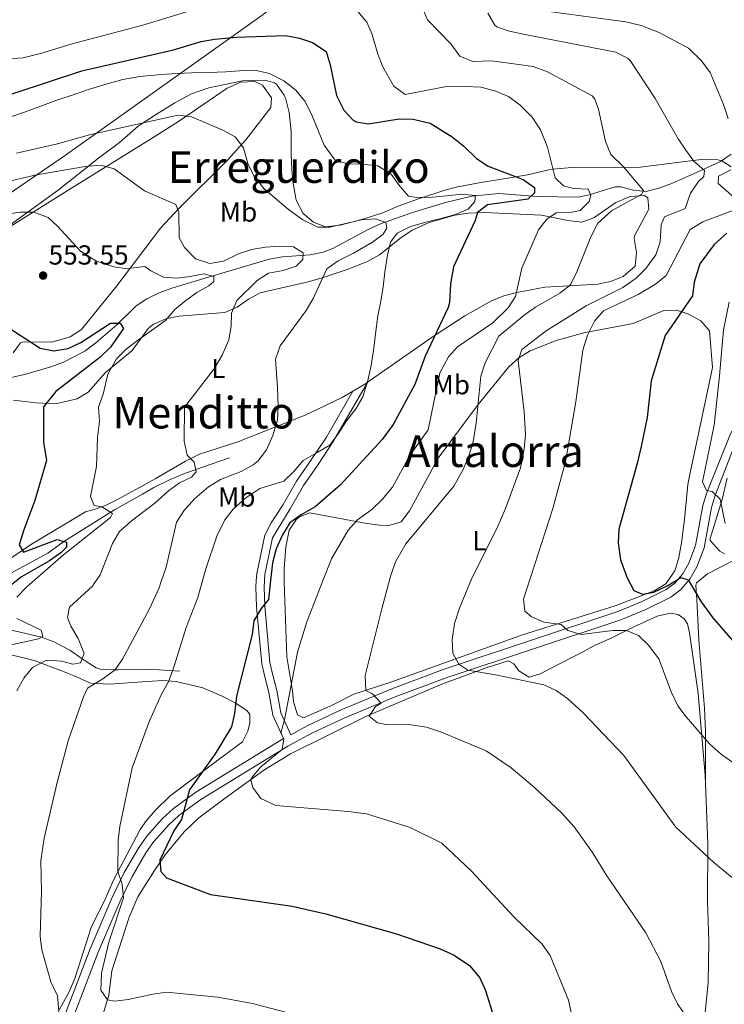
# Model space of a CAD drawing. Extents: x 607230 to 614109, y 747983 to 752720.
# Drawn here: x 607992 to 608249, y 750156 to 750514 of the extents above; entities that cross this region are included whole.
import ezdxf
from ezdxf.enums import TextEntityAlignment as Align

# ---------------------------------------------------------------- set-up
doc = ezdxf.new("R2010")
doc.units = 0
doc.header["$MEASUREMENT"] = 0
doc.linetypes.add('DGN Style 3', pattern=[109.27016799999998, 78.05011999999999, -31.220048])
for name, color, linetype in [('Nivel 1', 7, 'Continuous'), ('Nivel 11', 7, 'Continuous'), ('Nivel 21', 7, 'Continuous'), ('Nivel 35', 7, 'Continuous'), ('Nivel 36', 7, 'Continuous'), ('Nivel 37', 7, 'Continuous'), ('Nivel 4', 7, 'Continuous'), ('Nivel 41', 7, 'Continuous'), ('Nivel 45', 7, 'Continuous'), ('Nivel 5', 7, 'Continuous'), ('Nivel 57', 7, 'Continuous'), ('Nivel 7', 7, 'Continuous')]:
    doc.layers.add(name, color=color, linetype=linetype)
doc.styles.add('Style-arial', font='arial.shx', dxfattribs={"bigfont": 'arialbig.shx'})
doc.styles.add('Style-arialn', font='arialn.shx', dxfattribs={"bigfont": 'arialnbig.shx'})
doc.styles.add('Style-times', font='times.shx', dxfattribs={"bigfont": 'timesbig.shx'})

# ---------------------------------------------------------------- blocks, each defined once
blk = doc.blocks.new('5PATER')
at = {"layer": 'Nivel 7', "linetype": 'Continuous', "lineweight": 0}
h = blk.add_hatch(color=53, dxfattribs=at)
edge = h.paths.add_edge_path()
edge.add_ellipse((0, 0), major_axis=(-1.095731442945027, -1.110710700472634), ratio=0.9994222409660316, start_angle=0, end_angle=360)

msp = doc.modelspace()

# ---------------------------------------------------------------- linework, layer by layer
at = {"layer": 'Nivel 1', "color": 7, "linetype": 'Continuous', "lineweight": 0, "flags": 128}
msp.add_lwpolyline([(607774.179, 750304.9180000001), (607798.7660000001, 750321.8119999999), (607832.602, 750343.74), (607890.69, 750384.344), (607944.173, 750420.405), (608008.915, 750464.7069999999), (608080.881, 750515.892), (608133.0860000001, 750558.5279999999), (608215.871, 750627.085), (608306.9850000001, 750704.328), (608369.4680000001, 750759.753), (608432.092, 750814.4199999999)], dxfattribs=at)
at = {"layer": 'Nivel 11', "color": 142, "linetype": 'DGN Style 3', "lineweight": 13}
for points in [[(608251.281, 750465.064, 593.368), (608247.3640000001, 750462.4709999999, 591.869), (608238.577, 750458.4040000001, 588.644), (608229.8470000001, 750454.56, 586.231), (608225.263, 750452.8600000001, 585.2620000000001), (608220.3300000001, 750451.51, 584.059), (608215.6540000001, 750451.929, 582.437), (608210.976, 750453.1799999999, 580.71), (608208.97, 750453.22, 580.119), (608199.604, 750450.2320000001, 577.802), (608195.54, 750449.47, 576.83), (608180.6699999999, 750449.6799999999, 573.539), (608166.6100000001, 750450.72, 572.559), (608156.845, 750449.77, 570.854), (608147.1950000001, 750447.5050000001, 569.062), (608134.906, 750443.788, 567.427), (608123.6100000001, 750439.72, 565.989), (608119.1229999999, 750437.6869999999, 565.0840000000001), (608106.2250000001, 750430.7309999999, 561.703), (608102.74, 750429.4099999999, 561.059), (608097.8940000001, 750428.4140000001, 560.469), (608087.895, 750427.6810000001, 559.625), (608083.007, 750426.8, 559.094), (608065.4099999999, 750421.7, 556.13), (608051.577, 750417.521, 551.785), (608047.56, 750416.29, 550.869), (608042.983, 750414.608, 550.514), (608038.4850000001, 750412.375, 550.471), (608034.6200000001, 750409.9199999999, 550.21), (608027.585, 750402.9310000001, 548.915), (608019.8910000001, 750396.3600000001, 548.03), (608015.862, 750393.4269999999, 547.605), (608008.149, 750389.3800000001, 546.642), (608003.51, 750387.632, 545.94), (607993.9720000001, 750384.908, 544.718), (607973.298, 750380.2690000001, 543.1560000000001)], [(607982.69, 750308.2220000001, 546.724), (607982.96, 750308.4299999999, 546.789), (607987.6499999999, 750311.8200000001, 547.45), (608002.3800000001, 750319.8300000001, 550.409), (608008.26, 750324.02, 551.07), (608026.6799999999, 750335.56, 554.349), (608036.8700000001, 750341.3500000001, 555.669), (608041.0800000001, 750343.794, 556.7040000000001), (608046.935, 750346.6170000001, 557.282), (608051.6000000001, 750348.602, 558.3870000000001), (608058.6939999999, 750351.132, 559.854), (608068.6300000001, 750354.5, 561.25)], [(607965.3400000001, 750300.3219999999, 543.3530000000001), (607968.3300000001, 750298.3, 546.789), (607972.9299999999, 750295.5, 548.44), (607977.6340000001, 750293.9240000001, 549.073), (607985.9199999999, 750292.2339999999, 550), (607985.94, 750292.23, 550.003), (607990.794, 750291.392, 551.2090000000001), (608000.1300000001, 750289.22, 554.997), (608004.6599999999, 750287.5419999999, 556.4540000000001), (608010.4199999999, 750284.47, 558.369), (608014.906, 750281.3589999999, 560), (608016.03, 750280.5800000001, 560.488), (608020.0179999999, 750278.088, 562.771), (608021.5, 750277.6000000001, 563.535), (608026.983, 750277.389, 565), (608027.99, 750277.3500000001, 565.018), (608038.04, 750277.48, 565.2), (608042.9750000001, 750277.3840000001, 566.078), (608050.47, 750276.8900000001, 568.479)]]:
    msp.add_polyline3d(points, dxfattribs=at)
at = {"layer": 'Nivel 21', "color": 7, "linetype": 'Continuous', "lineweight": 0, "extrusion": (-0.8029507644165454, 0.482416155361135, 0.3500638841261215), "elevation": -126093.815507875, "flags": 128}
msp.add_lwpolyline([(-956366.7978602005, 47730.11427648301), (-956376.7867310394, 47731.45298196372), (-956401.6151660411, 47730.11427648299)], dxfattribs=at)
at = {"layer": 'Nivel 21', "color": 7, "linetype": 'DGN Style 3', "lineweight": 0}
for points in [[(608233.54, 750312.1980000001, 600.396), (608235.852, 750316.1740000001, 600.888), (608238.3049999999, 750322.672, 601.7), (608240.983, 750337.179, 604.07), (608242.52, 750342.1969999999, 604.7), (608250.969, 750363.3219999999, 607), (608258.4299999999, 750376.5700000001, 610.049), (608263.943, 750384.767, 611.439), (608273.6270000001, 750396.254, 612.6370000000001), (608289.3700000001, 750414.3900000001, 615.25), (608293.031, 750417.97, 615.441), (608296.8999999999, 750422.8300000001, 615.549), (608297.2320000001, 750423.9029999999, 615.669)], [(608078.315, 750309.7380000001, 573.141), (608078.5179999999, 750312.4750000001, 572.811), (608081.4199999999, 750326.4199999999, 572.76), (608083.773, 750330.831, 572.5310000000001), (608088.1100000001, 750337.49, 572.099), (608093.027, 750346.0320000001, 570.395), (608098.3700000001, 750353.8200000001, 569.14), (608103.879, 750362.0930000001, 570.395), (608113.462, 750378.7490000001, 569.14)], [(608233.54, 750312.1980000001, 600.396), (608230.727, 750308.915, 599.904), (608227.5719999999, 750306.5830000001, 599.44), (608218.8870000001, 750302.2110000001, 598.383), (608209.9380000001, 750298.5760000001, 597.315), (608146.3770000001, 750277.45, 588.574), (608127.716, 750270.4809999999, 585.861), (608109.297, 750262.841, 583.149), (608097.075, 750257.1440000001, 581.352), (608090.869, 750253.747, 579.33)], [(607991.0290000001, 750126.375, 561.11), (607997.371, 750132.318, 562.135), (608000.1510000001, 750135.872, 562.77), (608004.9820000001, 750144.156, 564.0310000000001), (608008.932, 750152.6359999999, 565.11), (608017.8130000001, 750175.7930000001, 567.711), (608025.882, 750194.477, 569.62), (608030.253, 750203.6329999999, 570.48), (608035.426, 750212.476, 571.405), (608038.5320000001, 750216.8189999999, 571.921), (608044.169, 750223.226, 572.862), (608048.1529999999, 750226.824, 573.5260000000001), (608056.375, 750232.817, 574.958), (608088.2309999999, 750252.3030000001, 579.33), (608084.3899999999, 750260.8600000001, 578.34), (608082.8700000001, 750269.1499999999, 577.359), (608081.47, 750274.75, 577.03), (608080.337, 750279.5360000001, 576.082), (608078.45, 750300.3200000001, 574.4), (608078.1499999999, 750307.52, 573.409), (608078.315, 750309.7380000001, 573.141)]]:
    msp.add_polyline3d(points, dxfattribs=at)
at = {"layer": 'Nivel 21', "color": 7, "linetype": 'Continuous', "lineweight": 0}
for points in [[(608253.5819999999, 750361.8489999999, 607), (608245.55, 750341.1300000001, 604.7), (608244.1070000001, 750336.416, 604.07), (608241.4099999999, 750321.807, 601.7), (608238.763, 750314.7949999999, 600.888), (608237.2960000001, 750312.2579999999, 600.605)], [(608081.3260000001, 750309.7860000001, 573.107), (608081.4950000001, 750312.0560000001, 572.811), (608084.2690000001, 750325.3870000001, 572.76), (608090.6680000001, 750335.9210000001, 572.099), (608095.567, 750344.432, 570.395), (608100.8430000001, 750352.122, 569.14)], [(608237.2960000001, 750312.2579999999, 600.605), (608236.2110000001, 750310.382, 600.396), (608232.9280000001, 750306.55, 599.904), (608229.26, 750303.8400000001, 599.44), (608220.2150000001, 750299.2860000001, 598.383), (608211.05, 750295.5630000001, 597.315), (608147.4450000001, 750274.423, 588.574), (608128.8929999999, 750267.4950000001, 585.861), (608110.591, 750259.9029999999, 583.149), (608098.5260000001, 750254.2790000001, 581.352), (608089.8400000001, 750249.5249999999, 580.034)], [(608090.869, 750253.747, 579.33), (608087.2749999999, 750261.757, 578.34), (608085.8030000001, 750269.784, 577.359), (608084.3840000001, 750275.459, 577.03), (608083.3049999999, 750280.0190000001, 576.082), (608081.4439999999, 750300.5179999999, 574.4), (608081.1540000001, 750307.4709999999, 573.409), (608081.3260000001, 750309.7860000001, 573.107)], [(608089.8400000001, 750249.5249999999, 580.034), (608058.1610000001, 750230.1470000001, 574.958), (608050.1799999999, 750224.3300000001, 573.5260000000001), (608046.4580000001, 750220.9680000001, 572.862), (608041.0490000001, 750214.821, 571.921), (608038.1229999999, 750210.729, 571.405), (608033.092, 750202.129, 570.48), (608028.8049999999, 750193.149, 569.62), (608020.787, 750174.5819999999, 567.711), (608011.889, 750151.3829999999, 565.11), (608007.8300000001, 750142.6669999999, 564.0310000000001), (608002.814, 750134.067, 562.77), (607999.747, 750130.146, 562.135), (607993.1329999999, 750123.9469999999, 561.11), (607978.77, 750112.46, 559.349)]]:
    msp.add_polyline3d(points, dxfattribs=at)
at = {"layer": 'Nivel 35', "color": 92, "linetype": 'DGN Style 3', "lineweight": 0}
for points in [[(608251.24, 750460.49, 595.059), (608247.825, 750462.6780000001, 592.1080000000001), (608246.44, 750463, 591.39), (608240.45, 750463.1799999999, 591.39), (608233.47, 750462.3500000001, 590.159), (608218.2790000001, 750460.398, 588.474), (608208.8360000001, 750460.173, 587.166), (608194.71, 750460.3, 583.429), (608186.23, 750459.604, 577.9010000000001), (608184.8999999999, 750459.3700000001, 577.619), (608177.05, 750457.56, 578.229), (608170.71, 750456.45, 578.229), (608160.071, 750454.7849999999, 576.7), (608151.6699999999, 750453.23, 573.03), (608146.9380000001, 750451.923, 572.048), (608137.79, 750448.95, 571.2), (608130, 750446.1300000001, 569.969), (608124.3800000001, 750443.77, 569.969), (608116.71, 750441.3500000001, 566.609), (608108.8400000001, 750439.23, 565.69), (608103.5800000001, 750438.6599999999, 564.46), (608099.22, 750440.28, 563.849), (608095.3559999999, 750443.4369999999, 563.841), (608092.882, 750448.2960000001, 563.999), (608091.6599999999, 750455.247, 564.958), (608091.25, 750459.6300000001, 565.989), (608091, 750465.03, 567.52), (608090.98, 750473.31, 568.75), (608090.3600000001, 750480.29, 569.049), (608089.1240000001, 750485.0660000001, 569.7520000000001), (608088.54, 750486.52, 569.969), (608085.6610000001, 750490.55, 570.533), (608084.99, 750491.05, 570.58), (608081.52, 750492.0700000001, 569.969), (608073.3, 750491.74, 569.669), (608061.108, 750489.2550000001, 569.669), (608054.787, 750487.0560000001, 569.669), (608048.6599999999, 750483.8, 569.669), (608041.6100000001, 750479.4199999999, 569.049), (608035.28, 750475.22, 567.83), (608028.48, 750469.3700000001, 564.77), (608020.8600000001, 750463.6000000001, 562.63), (608006.24, 750451.967, 560.933), (607983.1399999999, 750435.3500000001, 558.65)], [(608248.8260000001, 750319.6140000001, 603.633), (608247.0800000001, 750320.5, 603.32), (608243.5900000001, 750324.4180000001, 603.538), (608243.6300000001, 750325.19, 603.65), (608247.99, 750339.4099999999, 605.619), (608249.8500000001, 750347.1599999999, 605.95)]]:
    msp.add_polyline3d(points, dxfattribs=at)
at = {"layer": 'Nivel 36', "color": 92, "linetype": 'Continuous', "lineweight": 0}
for points in [[(607970.648, 750427.5109999999, 551.639), (608010.49, 750452.3200000001, 558.159), (608039.827, 750470.5789999999, 564.021), (608050.0660000001, 750477.0390000001, 565.371), (608067.79, 750489.1000000001, 567.34), (608072.558, 750491.273, 567.819), (608077.7949999999, 750491.486, 568.299), (608080.5800000001, 750490.1799999999, 568.559), (608083.892, 750485.6440000001, 567.731), (608083.5800000001, 750482.02, 566.729), (608074.5430000001, 750470.3589999999, 564.797), (608067.8759999999, 750462.8530000001, 563.419), (608050.094, 750445.365, 558.504), (608043.4510000001, 750438.1059999999, 556.798), (608027.5700000001, 750417.1699999999, 554.19), (608014.6599999999, 750401.23, 552.96), (608010.551, 750398.5419999999, 552.067), (608003.9299999999, 750396.6799999999, 550.51), (607993.8600000001, 750396.7420000001, 550.11), (607992.5, 750396.4199999999, 549.9), (607989.8470000001, 750392.712, 548.3050000000001)], [(607989.9480000001, 750375.584, 547.588), (607998.185, 750374.527, 548.708), (608005.25, 750374.1799999999, 550.409), (608013.05, 750376, 552.549), (608017.111, 750378.4210000001, 553.588), (608023.47, 750385.5800000001, 554.7), (608033.1000000001, 750393.56, 555.309), (608039.0179999999, 750401.592, 554.607), (608040.73, 750403.02, 554.7), (608045.3559999999, 750405.094, 555.2860000000001), (608050.1880000001, 750406.1140000001, 555.995), (608066.9299999999, 750407.3999999999, 558.669), (608071.3659999999, 750409.432, 559.622), (608075.48, 750412.2490000001, 560.587), (608079.7960000001, 750414.5860000001, 561.554), (608097.2, 750418.6000000001, 565.099), (608101.9469999999, 750419.9990000001, 565.835), (608111.3910000001, 750423.1259999999, 566.571), (608118.8800000001, 750426.01, 567.239), (608123.2069999999, 750428.415, 567.859), (608130.956, 750434.638, 569.219), (608135.0449999999, 750437.4469999999, 569.998), (608141.2390000001, 750440.2110000001, 571.238), (608150.6740000001, 750442.915, 573.372), (608155.5079999999, 750443.571, 574.393), (608161.385, 750443.811, 575.432), (608182.19, 750442.8700000001, 578.559), (608191.7390000001, 750440.912, 581.408), (608196.8800000001, 750440.29, 582.84), (608201.307, 750441.916, 583.587), (608209.31, 750447.55, 584.369), (608214.5249999999, 750449.662, 584.37), (608219.658, 750450.023, 584.283), (608220.8800000001, 750449.1300000001, 584.369), (608221.301, 750445.007, 585.315), (608216.1030000001, 750435.3489999999, 587.928), (608215.9099999999, 750434.3900000001, 587.851), (608216.754, 750429.304, 587.443), (608216.273, 750424.362, 587.051), (608211.8910000001, 750420.5760000001, 586.593), (608207.277, 750418.6950000001, 586.199), (608202.6599999999, 750417.75, 585.827), (608192.219, 750417.1610000001, 585), (608183.4140000001, 750416.6640000001, 582.9780000000001), (608173.206, 750414.777, 580.021), (608173.084, 750414.744, 580), (608168.4920000001, 750413.5120000001, 579.27), (608163.943, 750411.703, 578.551), (608154.2949999999, 750406.203, 576.965), (608143.4269999999, 750399.1680000001, 575), (608141.9680000001, 750398.2239999999, 574.713), (608118.7579999999, 750381.956, 570), (608118.4340000001, 750381.729, 569.941), (608109.628, 750376.452, 568.42), (608096.087, 750370.1229999999, 566.2040000000001), (608071.6300000001, 750360.3600000001, 563.869), (608057.706, 750355.8470000001, 560.662), (608052.5220000001, 750353.2849999999, 559.613), (608041.55, 750346.8800000001, 557.45), (608037.1030000001, 750344.439, 557.008), (608028.088, 750339.443, 556.99), (608023.6240000001, 750337.3060000001, 556.482), (608019.257, 750335.69, 555.021), (608016.1599999999, 750334.8300000001, 553.369), (607996.49, 750323.1599999999, 550.409), (607986.6499999999, 750316.45, 548.77)], [(608088.45, 750309.899, 575.676), (608088.4469999999, 750314.254, 575.448), (608089.06, 750322.0900000001, 574.729), (608090.29, 750328.2, 574.729), (608093.0279999999, 750332.2590000001, 574.162), (608094.02, 750333.04, 574.07), (608097.8700000001, 750334.5, 574.4), (608110.76, 750332.1400000001, 579), (608118.54, 750330.5700000001, 579), (608123.337, 750330.017, 580.3820000000001), (608126.56, 750329.9199999999, 581.299), (608131.0700000001, 750331.21, 582.289), (608134.0660000001, 750335.277, 582.32), (608144.54, 750354.44, 581.96), (608159.162, 750373.967, 585.9780000000001), (608170.28, 750387.6499999999, 590.219), (608173.895, 750390.896, 591.038), (608178.0930000001, 750393.473, 591.833), (608187.503, 750397.236, 593.371), (608197.659, 750400.077, 594.943), (608215.6000000001, 750403.4299999999, 597.57), (608226.71, 750408.1599999999, 598.179), (608231.337, 750408.328, 599.845), (608235.5, 750406.94, 601.539), (608240.2380000001, 750404.436, 603.006), (608243.352, 750400.763, 603.952), (608244.49, 750387.3700000001, 603.979), (608239.538, 750363.905, 603.527), (608236.3999999999, 750349.74, 602.659), (608235.503, 750344.817, 602.65), (608234.25, 750332.0800000001, 602.33), (608233.1599999999, 750323.56, 601.679), (608232.19, 750318.26, 601.679), (608230.77, 750313.45, 601.349), (608229.8630000001, 750312.1400000001, 601.259)], [(608344.0619999999, 750313.95, 621.414), (608343.267, 750316.381, 621.428), (608340.78, 750321.3700000001, 621.07), (608337.47, 750331.29, 620.409), (608337.03, 750337.06, 621.719), (608336.22, 750344.74, 622.38), (608334.288, 750358.8200000001, 622.927), (608332.6710000001, 750366.138, 623.299), (608331.9099999999, 750367.46, 623.369), (608327.0220000001, 750369.1680000001, 623.193), (608321.479, 750366.788, 622.229), (608315.27, 750362.56, 620.739), (608305.4299999999, 750353.8, 617.45), (608289.44, 750343.77, 612.52), (608281.3700000001, 750338.277, 610.247), (608266.74, 750328.1300000001, 606.609), (608254.997, 750319.1340000001, 603.758), (608251.8700000001, 750317.06, 602.989), (608242.6240000001, 750312.342, 600.69)], [(608229.8630000001, 750312.1400000001, 601.259), (608227.44, 750308.6400000001, 601.02), (608223.1680000001, 750306.105, 600.41), (608209.0320000001, 750300.6669999999, 597.967), (608175.31, 750290.0519999999, 592.694), (608127.28, 750272.81, 585.57), (608113.8700000001, 750268.5, 583.599), (608105.5, 750264.27, 581.96), (608095.56, 750259.8400000001, 580.64), (608093.3600000001, 750260.9199999999, 580.309), (608091.943, 750265.7320000001, 579.509), (608091.49, 750269.72, 579), (608089.469, 750282.138, 578.445), (608088.45, 750309.26, 575.71), (608088.45, 750309.899, 575.676)], [(608242.6240000001, 750312.342, 600.69), (608238.592, 750309.0490000001, 600.155), (608238.3500000001, 750308.02, 600.03), (608238.72, 750303.1000000001, 599.38), (608239.45, 750288.2, 598.39), (608241.5519999999, 750263.3530000001, 596.277), (608241.8700000001, 750255, 595.099), (608241.9550000001, 750235.568, 591.82)], [(608241.3870000001, 750148.8130000001, 584.697), (608242.845, 750163.5419999999, 585.265), (608243.169, 750178.4680000001, 586.842), (608242.6499999999, 750192.98, 587.869), (608242.71, 750214.1799999999, 590.169), (608241.8319999999, 750239.0519999999, 591.956), (608239.284, 750268.7760000001, 595.308), (608236.0970000001, 750290.7690000001, 596.745), (608235.3500000001, 750294.05, 596.75), (608234.1799999999, 750295.94, 596.75), (608231.94, 750297.44, 596.75), (608229.1200000001, 750298, 597.08), (608224.3019999999, 750296.854, 596.466), (608215.8500000001, 750293.04, 596.09), (608207.8600000001, 750289.05, 594.119), (608201.51, 750286.23, 593.789), (608197.236, 750283.967, 592.5120000000001), (608181.72, 750275.8500000001, 589.849), (608177.75, 750274.71, 589.52), (608173.8999999999, 750276.9299999999, 589.849), (608172.1699999999, 750279.55, 590.5), (608170.06, 750280.5900000001, 590.83), (608162.02, 750278.071, 590.421), (608145.8729999999, 750272.1300000001, 588.255), (608118.524, 750260.4909999999, 583.469), (608090.804, 750246.7849999999, 580.534), (608081.1399999999, 750240.8400000001, 579.659), (608066.943, 750230.6570000001, 577.942), (608057.3999999999, 750223.47, 577.359), (608052.1000000001, 750218.4199999999, 576.7), (608045.1499999999, 750210, 573.739), (608041.29, 750204.26, 573.08), (608035.1869999999, 750194.7080000001, 572.96), (608032.061, 750187.3049999999, 572.118), (608025.6799999999, 750167.72, 570.13), (608024.69, 750158.8600000001, 569.14), (608021.7350000001, 750149.3589999999, 567.822)], [(607985.723, 750283.6059999999, 555.7040000000001), (607997.477, 750280.8130000001, 558.319), (608007.72, 750276.8300000001, 560.599), (608011.956, 750275.1869999999, 562.72), (608018.01, 750272.52, 564.21), (608024.8800000001, 750272.0900000001, 564.539), (608036.79, 750272.98, 567.5), (608044.27, 750273.53, 568.479), (608049.1429999999, 750273.142, 569.533), (608058.81, 750270.81, 571.109), (608065.6799999999, 750267.8900000001, 572.429), (608070.8500000001, 750265.19, 574.07)], [(608070.8500000001, 750265.19, 574.07), (608074.987, 750262.4099999999, 574.374), (608075.97, 750261.1100000001, 574.729), (608075.99, 750258.04, 575.39), (608075.28, 750255.03, 575.39), (608073.28, 750251.1200000001, 575.39), (608064.3800000001, 750244.5, 575.059), (608046.9199999999, 750231.52, 572.429), (608041.6599999999, 750226.29, 570.46), (608038.342, 750222.5530000001, 570.095), (608036.03, 750219.1699999999, 569.799), (608026.46, 750200.99, 568.159), (608022.8400000001, 750192.78, 567.5), (608018.298, 750183.8870000001, 566.864), (608012.2209999999, 750165.024, 565.245), (608010.115, 750159.925, 564.755), (607997.013, 750136.176, 561.847), (607992.605, 750130.683, 560.742), (607987.8700000001, 750126.1300000001, 559.609)]]:
    msp.add_polyline3d(points, dxfattribs=at)
at = {"layer": 'Nivel 4', "color": 30, "linetype": 'Continuous', "lineweight": 30, "flags": 128}
for points, elevation in [([(607978.217, 750483.416), (608014.8200000001, 750495.3900000001), (608048.19, 750503.0800000001), (608058.21, 750506.0800000001), (608063.1240000001, 750507.0109999999), (608071.1799999999, 750507.74)], 575), ([(608071.1799999999, 750507.74), (608088.95, 750508.24), (608094.03, 750507.3), (608098.7760000001, 750505.7609999999), (608103.757, 750502.4310000001), (608105.28, 750497.55), (608107.5800000001, 750486.4199999999), (608110.21, 750481.1200000001), (608113.6170000001, 750477.4750000001), (608114.71, 750476.8700000001), (608119.22, 750476.1699999999), (608130.4099999999, 750477.94), (608135.4099999999, 750477.8659999999), (608141.6570000001, 750476.416), (608149.6799999999, 750471.4299999999), (608153.97, 750467.95), (608158.55, 750463.52), (608162.712, 750460.746), (608175.55, 750455.8200000001), (608179.69, 750453.01), (608179.6499999999, 750451), (608177.19, 750448.71), (608162.48, 750446.6400000001), (608158.8600000001, 750443.79), (608158.02, 750440.9299999999), (608150.1570000001, 750424.129), (608148.9950000001, 750417.8770000001), (608148.713, 750411.034), (608148.22, 750409.22), (608139.77, 750391.5), (608136.0700000001, 750381.29), (608128.227, 750366.648), (608124.183, 750361.2280000001), (608108.861, 750344.6170000001), (608099.75, 750336.6499999999), (608094.6399999999, 750333.77), (608090.6070000001, 750330.815), (608087.912, 750326.4550000001), (608085.5889999999, 750321.449), (608084.281, 750316.277), (608083.5549999999, 750309.821)], 575), ([(608249.673, 750436.381), (608245.0360000001, 750432.2390000001), (608239.8700000001, 750425.1100000001), (608237.75, 750418.46), (608237.1270000001, 750413.4720000001), (608227.1699999999, 750399.0800000001), (608222.1200000001, 750382.5700000001), (608220.6799999999, 750369.22), (608218.49, 750358.6200000001), (608217.0800000001, 750352.44), (608210.3500000001, 750328.6100000001), (608210.0590000001, 750323.611), (608210.9380000001, 750317.439), (608213.027, 750311.8729999999)], 600), ([(607985.47, 750403.71), (607999.6799999999, 750394.4099999999), (608004.6100000001, 750393.537), (608009.777, 750394.301), (608014.3940000001, 750396.571), (608025.2, 750403.56), (608028.73, 750403.6200000001), (608029.97, 750401.6300000001), (608025.28, 750394.8700000001), (608021.3500000001, 750391.1000000001), (608005.307, 750378.663), (608000.9070000001, 750373.0630000001), (608000.9070000001, 750360.263), (608001.9199999999, 750353.54), (607997.682, 750339.006), (607993.6499999999, 750328.3600000001), (607992.02, 750322.8999999999), (607993.6200000001, 750320.1599999999), (608005.8500000001, 750324.8200000001), (608009.25, 750323.8800000001), (608009.23, 750322.01), (608007.1499999999, 750319.97), (608003.0730000001, 750317.0730000001), (607992.8600000001, 750311.21), (607989.243, 750308.3260000001)], 550), ([(608213.027, 750311.8729999999), (608213.31, 750311.1200000001), (608215.8700000001, 750306.21), (608219.03, 750304.9099999999), (608223.1300000001, 750305.6699999999), (608228.25, 750308.1000000001), (608232.8899999999, 750310.96), (608235.6200000001, 750310.0800000001), (608240.3300000001, 750302.0700000001), (608244.6000000001, 750296.29), (608258.8859999999, 750279.8300000001)], 600), ([(608083.5549999999, 750309.821), (608082.79, 750303.02), (608080.1000000001, 750299.6799999999), (608077.4199999999, 750295.1699999999), (608076.8600000001, 750290.1980000001), (608071.1300000001, 750267.71), (608070.3700000001, 750261.46), (608069.297, 750256.577), (608063.4199999999, 750246.73), (608054, 750233.6499999999), (608051.05, 750222.8999999999), (608048.3570000001, 750218.685), (608043.1699999999, 750208.03), (608043.53, 750203.8999999999), (608045.6599999999, 750201.5900000001), (608061.69, 750195.51), (608091.4040000001, 750191.3160000001), (608103.6200000001, 750188.47), (608129.4199999999, 750181.21), (608145.3300000001, 750175.8), (608150.3400000001, 750173.48), (608155.94, 750169.71), (608159.72, 750165.22), (608161.801, 750160.6599999999), (608164.27, 750152.8700000001)], 575)]:
    msp.add_lwpolyline(points, dxfattribs=dict(at, elevation=elevation))
at = {"layer": 'Nivel 5', "color": 30, "linetype": 'Continuous', "lineweight": 0, "flags": 128}
for points, elevation in [([(607987.7790000001, 750499.8489999999), (607993.4169999999, 750500.212), (607999.7790000001, 750501.686), (608011.29, 750505.256), (608037.004, 750512.102), (608052.5, 750516.78), (608068.48, 750522.1599999999), (608073.337, 750523.3219999999), (608080.767, 750524.1130000001), (608088.26, 750523.72), (608094.6699999999, 750522.96), (608110.7, 750519.926), (608115.3600000001, 750517.05), (608118.5700000001, 750513.2), (608120.574, 750508.6140000001), (608122.54, 750501.46), (608124.402, 750496.824), (608128.47, 750489.8500000001)], 580), ([(608138.76, 750518.6100000001), (608140.7250000001, 750513.9809999999), (608149.19, 750505.24), (608152.5, 750500.79), (608157.1440000001, 750498.8559999999), (608164.0900000001, 750499.04), (608179.2, 750496.95), (608184.3899999999, 750495.02), (608200.5819999999, 750486.345), (608201.6599999999, 750485.1200000001), (608202.8999999999, 750481.4299999999), (608205.506, 750469.693), (608207.4369999999, 750464.969), (608212.1100000001, 750460.51), (608219.31, 750451.9099999999), (608218.71, 750450.51), (608207.71, 750444.51), (608202.619, 750439.8300000001), (608199.902, 750434.371), (608195.01, 750422.25), (608192.71, 750417.56), (608188.9199999999, 750414.48), (608180.0549999999, 750409.4169999999), (608175.8740000001, 750406.5160000001), (608166.6000000001, 750398.8), (608161.6799999999, 750389.06), (608160.1510000001, 750384.2960000001), (608158.45, 750367.31), (608157.3, 750360.3700000001), (608155.8829999999, 750355.5760000001), (608153.6680000001, 750350.2679999999), (608150.287, 750344.193), (608132.844, 750323.199), (608129.1000000001, 750316.9099999999), (608127.4040000001, 750312.2039999999), (608126.9510000001, 750310.5090000001)], 585), ([(608174.96, 750518.3600000001), (608212.9299999999, 750513.22), (608218.5, 750511.94), (608225.05, 750509.3400000001), (608235.662, 750503.6969999999), (608240.4340000001, 750499.108), (608243.5930000001, 750494.858), (608248.47, 750483.1799999999), (608250.1100000001, 750478.1100000001)], 595), ([(608162.69, 750516.4099999999), (608165.146, 750512.027), (608165.8700000001, 750511.46), (608170.0800000001, 750509.99), (608174.9580000001, 750508.888), (608209.25, 750502.19), (608213.7849999999, 750499.9550000001), (608214.46, 750499.1599999999), (608223.6300000001, 750485.3200000001), (608231.9099999999, 750470.71), (608234.71, 750466.51), (608237.71, 750462.51), (608241.51, 750459.1100000001), (608241.31, 750456.9099999999), (608239.31, 750455.1100000001), (608236.51, 750450.9099999999), (608234.46, 750445.28), (608227.04, 750442.26), (608225.78, 750439.3200000001), (608225.4099999999, 750433.1799999999), (608223.845, 750428.432), (608220.22, 750423.46), (608216.6799999999, 750419.929), (608211.7790000001, 750416.496), (608198.3999999999, 750409.8999999999), (608183.8500000001, 750400.75), (608175.0800000001, 750394.02), (608173.6499999999, 750389.94), (608175.8500000001, 750371.24), (608176.3500000001, 750363.0800000001), (608175.8700000001, 750357.8300000001), (608174.53, 750350.8800000001), (608169.065, 750336.0449999999), (608165.8800000001, 750328.8500000001), (608157.01, 750311.24), (608156.905, 750310.9839999999)], 590), ([(607988.5900000001, 750478.5), (607993.9099999999, 750480.3700000001), (607999.49, 750482.4099999999), (608005.3200000001, 750484.5900000001), (608012.3700000001, 750486.94), (608017.96, 750488.8600000001), (608024.01, 750490.7), (608029.74, 750492.28), (608035.95, 750493.3400000001), (608043.6399999999, 750494.06), (608049.47, 750494.45), (608054.8999999999, 750494.6400000001), (608060.97, 750494.76), (608067.19, 750495.05), (608072.19, 750495.46), (608077.8600000001, 750495.6400000001), (608083.1799999999, 750494.46), (608088.3700000001, 750491.75), (608092.72, 750488.4199999999), (608095.97, 750484.4099999999), (608098.44, 750479.6200000001), (608100.81, 750473.6499999999), (608103.0700000001, 750468.3700000001), (608107.06, 750462.8800000001), (608111.5700000001, 750461.52), (608116.71, 750461.4299999999), (608122.6499999999, 750460.8400000001), (608127.45, 750457.8500000001), (608130.1100000001, 750454), (608133.77, 750449.8300000001), (608136.8500000001, 750449.27), (608142.48, 750449.3900000001), (608147.5800000001, 750449.8600000001), (608153.02, 750450.51), (608158.2, 750450.02), (608157.8800000001, 750447.8900000001), (608155.52, 750445.06), (608150.9299999999, 750443.0700000001), (608145.19, 750441.5), (608140.0700000001, 750440.3900000001), (608134.48, 750438.8), (608129.6000000001, 750436.29), (608127.22, 750433.0900000001), (608126.0700000001, 750428.3300000001), (608125.1200000001, 750422.1100000001), (608124.5, 750416.77), (608123.71, 750411.52), (608122.6200000001, 750406.28), (608121.78, 750399.73), (608121.1599999999, 750394.4099999999), (608120.2, 750388.1100000001), (608118.98, 750382.6599999999), (608117.1100000001, 750376.74), (608114.54, 750372.3700000001), (608111.22, 750368.04), (608108.44, 750363.5900000001), (608105.1100000001, 750359.1200000001), (608100.49, 750356.51), (608095.44, 750353.54), (608091.96, 750349.6100000001), (608088.3300000001, 750346.03), (608079.5700000001, 750343.31), (608074.52, 750339.99), (608069.8999999999, 750335.8800000001), (608066.8559999999, 750331.9029999999), (608064.02, 750325.987), (608059.95, 750314.0800000001), (608058.6669999999, 750309.4269999999)], 570), ([(608128.47, 750489.8500000001), (608132.514, 750486.7660000001), (608146.94, 750489.5619999999), (608154.28, 750489.7520000001), (608160.22, 750489.44), (608165.5800000001, 750488.04), (608170.1740000001, 750486.0700000001), (608174.3759999999, 750482.9510000001), (608178.7590000001, 750478.5530000001), (608181.818, 750473.9890000001), (608184.3489999999, 750467.679), (608187.22, 750456.53), (608190.24, 750453.6100000001), (608193.8700000001, 750452.6200000001), (608199.1399999999, 750452.29), (608200.2, 750450.1499999999), (608199.49, 750447.8200000001), (608196.24, 750444.54), (608192.5900000001, 750443.79), (608187.53, 750443.77), (608184.1499999999, 750441.47), (608181.0549999999, 750437.4920000001), (608175.01, 750423.5700000001), (608172.76, 750413.26), (608170.033, 750409.0989999999), (608164.5079999999, 750403.7250000001), (608151.6399999999, 750394.97), (608148.2779999999, 750391.2690000001), (608145.1499999999, 750385.47), (608140.9299999999, 750364.71), (608134.3470000001, 750355.639), (608127.9099999999, 750343.9099999999), (608124.23, 750339.4099999999), (608120.3700000001, 750335.73), (608115.1799999999, 750331.9199999999), (608111.815, 750328.2069999999), (608105.6799999999, 750317.72), (608102.7220000001, 750310.125)], 580), ([(607991.05, 750465.3999999999), (608005.9299999999, 750468.8500000001), (608017.5700000001, 750472.104), (608049.8, 750479.3200000001), (608054.76, 750478.689), (608066.1699999999, 750473.78), (608070.7, 750471.4099999999), (608073.709, 750467.405), (608075.2860000001, 750461.699), (608077.4850000001, 750457.2039999999), (608081.1840000001, 750452.456), (608090.1200000001, 750444.979), (608095.3400000001, 750441.1599999999), (608100.8, 750438.53), (608105.1000000001, 750438.55), (608116.7069999999, 750441.163), (608121.7069999999, 750441.5630000001), (608125.507, 750440.163), (608125.9070000001, 750438.163), (608124.507, 750435.963), (608120.6000000001, 750433.0700000001), (608113.7, 750429.01), (608108.0900000001, 750426.29), (608104.0430000001, 750423.291), (608099.0800000001, 750412.51), (608096.497, 750408.227), (608087.02, 750395.28), (608085.3300000001, 750390.504), (608086.03, 750380.19), (608086.3500000001, 750373.1799999999), (608086.1159999999, 750368.189), (608084.371, 750362.6300000001), (608082.0900000001, 750357.3900000001), (608079.0090000001, 750353.446), (608077.2, 750352), (608072.8500000001, 750349.513), (608065.26, 750346.6000000001), (608060.9780000001, 750344.02), (608055.854, 750339.5930000001), (608051.98, 750335.3), (608049.3060000001, 750331.0689999999), (608045.503, 750314.682), (608043.611, 750309.1880000001)], 565), ([(607979.5800000001, 750453.1699999999), (607997.72, 750457.4099999999), (608016.05, 750460.6200000001), (608021.78, 750461.06), (608026.602, 750459.7779999999), (608037.567, 750451.737), (608049, 750446.78), (608050.19, 750443.95), (608050.27, 750434.6200000001), (608052.2, 750431.1000000001), (608056.21, 750426.97), (608061.4199999999, 750425.29), (608066.3570000001, 750426.075), (608071.8300000001, 750428.8500000001), (608076.595, 750430.3659999999), (608081.6799999999, 750431.25), (608086.71, 750431.6100000001), (608091.8500000001, 750431.3999999999), (608095.45, 750429.1499999999), (608095.26, 750426.6799999999), (608092.9099999999, 750424.3700000001), (608088.1680000001, 750422.7820000001), (608082.8200000001, 750421.8200000001), (608078.662, 750419.04), (608071.21, 750411.8700000001), (608069.315, 750407.237), (608069.24, 750402.4199999999), (608068.3899999999, 750397.4979999999), (608065.9380000001, 750391.9070000001), (608062.99, 750386.97), (608052.1799999999, 750372.94), (608052.0800000001, 750360.6200000001), (608053.1200000001, 750355.53), (608055.72, 750352.97), (608056.4299999999, 750349.3800000001), (608054.72, 750347.47), (608050.4299999999, 750345.48), (608046.361, 750342.5730000001), (608041.3870000001, 750338.01), (608032.72, 750331.52), (608028.5800000001, 750327.69), (608026.0090000001, 750323.3970000001), (608021.46, 750311.99), (608019.3389999999, 750308.8030000001)], 560), ([(608251.1300000001, 750459.3600000001), (608246.69, 750457.03), (608246.53, 750454.4299999999), (608253.29, 750448.47)], 595), ([(607986.29, 750443.0800000001), (607992.3, 750443.94), (607997.3, 750443.997), (608002.51, 750442.05), (608005.99, 750438.8800000001), (608014.3019999999, 750429.7760000001), (608019.8999999999, 750426.3), (608026.45, 750424.1200000001)], 555), ([(608254.1599999999, 750445.4299999999), (608240.973, 750440.45), (608236.308, 750437.719), (608227.6100000001, 750420.95), (608223.7620000001, 750417.798), (608217.4469999999, 750414.0560000001), (608204.79, 750408.01), (608201.5109999999, 750404.243), (608198.913, 750399.1969999999), (608197.192, 750393.693), (608194.73, 750374.8700000001), (608190.97, 750353.02), (608186.29, 750336.04), (608178.2779999999, 750311.3219999999)], 595), ([(608026.45, 750424.1200000001), (608031.402, 750423.369), (608032.7069999999, 750423.5630000001), (608037.7069999999, 750424.163), (608039.9070000001, 750422.5630000001), (608044.507, 750420.3630000001), (608049.307, 750419.963), (608054.307, 750420.5630000001), (608059.307, 750421.5630000001), (608062.9070000001, 750420.5630000001), (608062.9070000001, 750418.763), (608061.1070000001, 750417.163), (608056.7069999999, 750414.763), (608052.7069999999, 750411.763), (608048.7069999999, 750408.5630000001), (608045.307, 750404.5630000001), (608035.0800000001, 750397.3), (608030.9099999999, 750394.1499999999), (608027.439, 750390.568), (608024.23, 750384.949), (608022.52, 750377.76), (608020.9210000001, 750372.935), (608021.3, 750367.9199999999), (608020.56, 750362.0800000001), (608020.1300000001, 750351.3300000001), (608017.95, 750340.44), (608019.3400000001, 750337.1599999999), (608022.05, 750336.7), (608026.03, 750334.31), (608025.21, 750332.77), (608008.0900000001, 750319.28), (607995.7450000001, 750308.429)], 555), ([(608250.567, 750411.189), (608248.4820000001, 750401.145), (608246.98, 750384.3400000001), (608245.0800000001, 750366.4099999999), (608240.8030000001, 750345.852), (608242.26, 750342.6400000001), (608244.3700000001, 750342.22), (608247.24, 750339.5), (608249.0989999999, 750330.591)], 605), ([(608126.9510000001, 750310.5090000001), (608124.04, 750299.6200000001), (608118, 750275.26), (608118.25, 750269.8600000001), (608120.71, 750268.6499999999), (608123.79, 750265.1699999999), (608121.74, 750263.95), (608119.45, 750260.4299999999), (608122.46, 750258.0700000001), (608126.1699999999, 750257.3600000001), (608133.0900000001, 750257.5700000001), (608140.29, 750256.49), (608145.8, 750254.6300000001), (608162.031, 750247.8740000001), (608171.1499999999, 750241.71), (608179.6399999999, 750234.48), (608189.6300000001, 750225.21), (608194.06, 750220.25), (608200.743, 750210.8970000001), (608205.9299999999, 750202.3999999999), (608220.1599999999, 750181.6599999999), (608225.621, 750171.165), (608229.5, 750160.27), (608231.7720000001, 750155.8130000001), (608242.1599999999, 750140.53)], 585), ([(608156.905, 750310.9839999999), (608152.3500000001, 750299.8400000001), (608150.54, 750294.26), (608149.6399999999, 750288.4099999999), (608149.882, 750283.415), (608152.03, 750279.4299999999), (608155.31, 750277.24), (608165.4110000001, 750275.554), (608183, 750271.9199999999), (608187.5560000001, 750269.8600000001), (608191.6969999999, 750266.905), (608197.3570000001, 750261.675), (608212.1300000001, 750246.22), (608231.119, 750220.108), (608244.9140000001, 750207.2039999999), (608259.088, 750195.6200000001)], 590), ([(608178.2779999999, 750311.3219999999), (608175.6100000001, 750303.0900000001), (608176.0800000001, 750298.71), (608178.48, 750296.76), (608183.0260000001, 750294.656), (608189.4099999999, 750293.8300000001), (608191.79, 750291.69), (608196.629, 750290.2779999999), (608208.1300000001, 750291.72), (608213.1300000001, 750291.6710000001), (608217.55, 750289.8), (608221.125, 750286.3060000001), (608224.8740000001, 750281.3570000001), (608229.4809999999, 750269.163), (608231.8700000001, 750264.24), (608234.868, 750260.236), (608243.4099999999, 750250.4199999999), (608247.6799999999, 750246.5900000001), (608252.6799999999, 750243.06)], 595), ([(607995.7450000001, 750308.429), (607994.6200000001, 750307.44), (607991.1699999999, 750303.8640000001)], 555), ([(608019.3389999999, 750308.8030000001), (608018.6799999999, 750307.8130000001), (608010.29, 750300.1100000001), (608009.55, 750296.44), (608010.8500000001, 750293.29), (608013.5, 750288.75), (608015.69, 750283.31), (608014.3200000001, 750279.8999999999), (608011.52, 750279.44), (608007.3899999999, 750280.55), (608002.385, 750280.8160000001), (608001.5, 750280.69), (607996.8600000001, 750278.25), (607993.7320000001, 750274.344), (607991.1939999999, 750269.6840000001)], 560), ([(608043.611, 750309.1880000001), (608042.9410000001, 750307.2420000001), (608039.3740000001, 750299.2960000001), (608029.6799999999, 750281.51), (608026.939, 750277.321), (608022.146, 750273.804), (608016.8400000001, 750270.69), (608015.4299999999, 750267.5800000001), (608009.8659999999, 750251.5020000001), (608005.78, 750236.3800000001), (608001.085, 750216.119), (607999.8589999999, 750207.858), (608000.1100000001, 750196.6699999999), (607999.6200000001, 750180.3999999999), (608000.2649999999, 750175.4439999999), (608003.53, 750163.78), (608005.97, 750158.6799999999), (608006.46, 750153.1499999999)], 565), ([(608058.6669999999, 750309.4269999999), (608057.074, 750303.648), (608052.81, 750292.8), (608048.49, 750278.6699999999), (608046.3400000001, 750273.03), (608043.8400000001, 750268.45), (608039.49, 750258.837), (608033.163, 750241.69), (608028.686, 750220.3230000001), (608028.05, 750215.3260000001), (608027.8700000001, 750203.9099999999), (608029.52, 750199.3500000001), (608030.024, 750194.315), (608024.6200000001, 750178.24), (608021.95, 750166.8700000001), (608021.78, 750160.75), (608024.1699999999, 750157.1699999999), (608026.74, 750156.77), (608031.6950000001, 750157.369), (608040.7, 750159.3), (608045.663, 750159.9469999999), (608064.3600000001, 750158.2), (608077.0009999999, 750155.8700000001), (608091.3330000001, 750152.148)], 570), ([(608102.7220000001, 750310.125), (608096.76, 750294.8200000001), (608093.325, 750283.842), (608088.6399999999, 750259.2), (608087.27, 750254.3300000001), (608088.4099999999, 750252.1799999999), (608087.74, 750248.3900000001), (608080.05, 750242.04), (608076.7609999999, 750238.1810000001), (608076.3400000001, 750237.3), (608077.04, 750234.51), (608080.0160000001, 750230.51), (608085.433, 750227.9310000001), (608111.7890000001, 750225.798), (608118.521, 750224.9029999999), (608134.4099999999, 750219.9199999999), (608145.9340000001, 750214.217), (608156.73, 750204.02), (608172.1200000001, 750187.4299999999), (608182.3899999999, 750177.4299999999), (608185.325, 750173.3759999999), (608192.02, 750157.1100000001), (608195.47, 750141.3400000001)], 580), ([(607991.19, 750295.99), (608000.06, 750291.79), (608000.6200000001, 750289.45), (607999.03, 750288.6799999999), (607988.01, 750286.1540000001)], 555)]:
    msp.add_lwpolyline(points, dxfattribs=dict(at, elevation=elevation))
at = {"layer": 'Nivel 57', "color": 92, "linetype": 'DGN Style 3', "lineweight": 0}
for points in [[(607983.1399999999, 750435.3500000001, 558.65), (608006.24, 750451.967, 560.933), (608020.8600000001, 750463.6000000001, 562.63), (608028.48, 750469.3700000001, 564.77), (608035.28, 750475.22, 567.83), (608041.6100000001, 750479.4199999999, 569.049), (608048.6599999999, 750483.8, 569.669), (608054.787, 750487.0560000001, 569.669), (608061.108, 750489.2550000001, 569.669), (608073.3, 750491.74, 569.669), (608081.52, 750492.0700000001, 569.969), (608084.99, 750491.05, 570.58), (608085.6610000001, 750490.55, 570.533), (608088.54, 750486.52, 569.969), (608089.1240000001, 750485.0660000001, 569.7520000000001), (608090.3600000001, 750480.29, 569.049), (608090.98, 750473.31, 568.75), (608091, 750465.03, 567.52), (608091.25, 750459.6300000001, 565.989), (608091.6599999999, 750455.247, 564.958), (608092.882, 750448.2960000001, 563.999), (608095.3559999999, 750443.4369999999, 563.841), (608099.22, 750440.28, 563.849), (608103.5800000001, 750438.6599999999, 564.46), (608108.8400000001, 750439.23, 565.69), (608116.71, 750441.3500000001, 566.609), (608124.3800000001, 750443.77, 569.969), (608130, 750446.1300000001, 569.969), (608137.79, 750448.95, 571.2), (608146.9380000001, 750451.923, 572.048), (608151.6699999999, 750453.23, 573.03), (608160.071, 750454.7849999999, 576.7), (608170.71, 750456.45, 578.229), (608177.05, 750457.56, 578.229), (608184.8999999999, 750459.3700000001, 577.619), (608186.23, 750459.604, 577.9010000000001), (608194.71, 750460.3, 583.429), (608208.8360000001, 750460.173, 587.166), (608218.2790000001, 750460.398, 588.474), (608233.47, 750462.3500000001, 590.159), (608240.45, 750463.1799999999, 591.39), (608246.44, 750463, 591.39), (608247.825, 750462.6780000001, 592.1080000000001), (608251.24, 750460.49, 595.059)], [(608249.8500000001, 750347.1599999999, 605.95), (608247.99, 750339.4099999999, 605.619), (608243.6300000001, 750325.19, 603.65), (608243.5900000001, 750324.4180000001, 603.538), (608247.0800000001, 750320.5, 603.32), (608248.8260000001, 750319.6140000001, 603.633)]]:
    msp.add_polyline3d(points, dxfattribs=at)

# ---------------------------------------------------------------- block references
at = {"layer": 'Nivel 7', "color": 53, "linetype": 'Continuous', "lineweight": 0}
msp.add_blockref('5PATER', (608000.71, 750420.8900000001, 553.549), dxfattribs=at)

# ---------------------------------------------------------------- texts
at = {"layer": 'Nivel 37', "color": 92, "linetype": 'Continuous', "lineweight": 0, "style": 'Style-arialn'}
for s, p in [('Mb', (608071.8618623526, 750444.030001, 562.359)), ('L', (608064.5301597833, 750387.0600009998, 559.179)), ('Mb', (608149.3218623525, 750381.1500009999, 577.46)), ('Mb', (608071.2118623527, 750340.270001, 568.89)), ('L', (608159.5681597835, 750324.3730009999, 593.75))]:
    msp.add_text(s, height=7.000002, dxfattribs=at).set_placement(p, align=Align.MIDDLE_CENTER)
at = {"layer": 'Nivel 41', "color": 7, "linetype": 'Continuous', "lineweight": 0, "style": 'Style-arial'}
msp.add_text('553.55', height=7.000002, dxfattribs=at).set_placement((608002.696, 750424.8900000001, 553.549))
at = {"layer": 'Nivel 45', "color": 7, "linetype": 'Continuous', "lineweight": 0, "style": 'Style-times'}
for s, p in [('Erreguerdiko', (608093.7701707759, 750460.392001)), ('Menditto', (608059.1297917031, 750370.979001)), ('Artalorra', (608164.9074333841, 750356.9550009998))]:
    msp.add_text(s, height=11.500002, dxfattribs=at).set_placement(p, align=Align.MIDDLE_CENTER)

doc.saveas('drawing.dxf')
